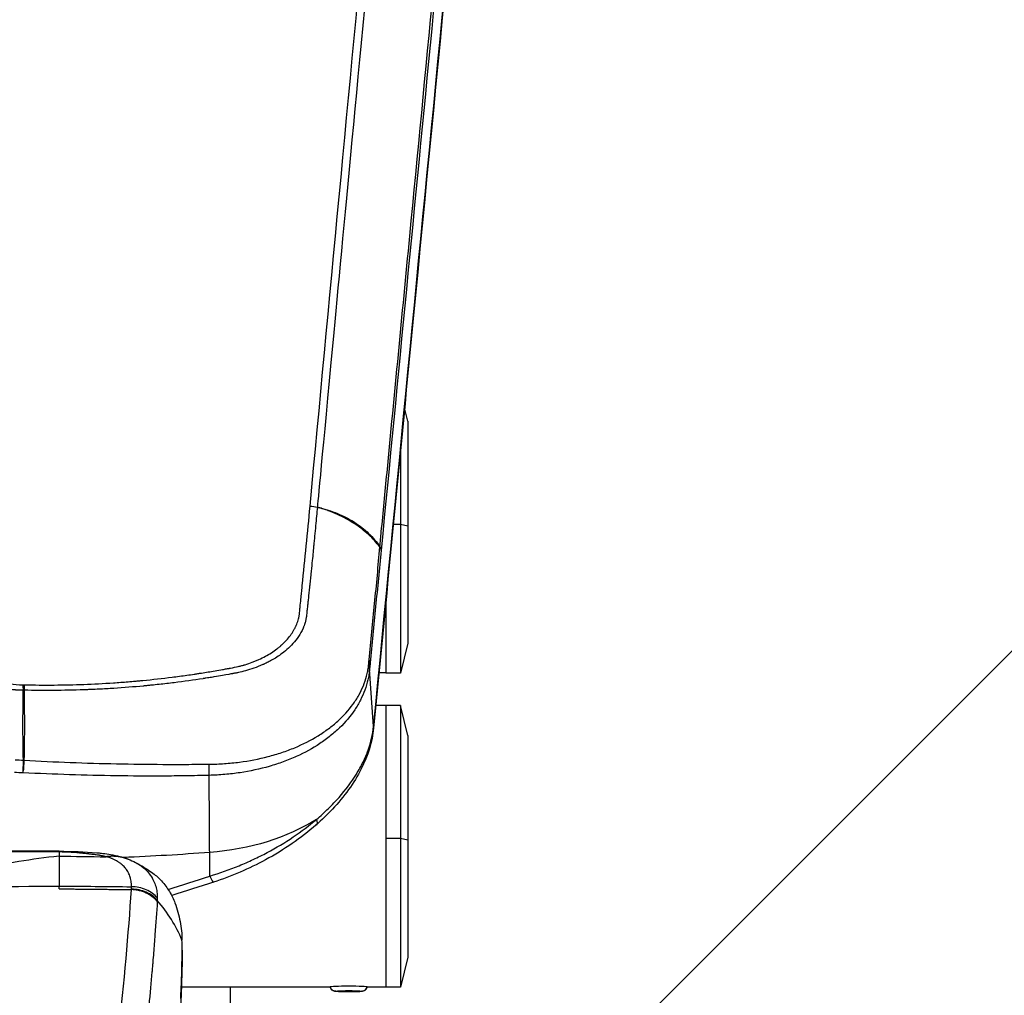
# Model space of a CAD drawing. Units: millimetres. Extents: x -5883 to 5865, y -7514 to 7533.
# Drawn here: x 3928 to 4194, y -6053 to -5789 of the extents above; entities that cross this region are included whole.
import ezdxf

# ---------------------------------------------------------------- set-up
doc = ezdxf.new("R2010")
doc.units = ezdxf.units.MM
doc.header["$LTSCALE"] = 20
doc.linetypes.add('HIDDEN', pattern=[9.525, 6.35, -3.175])
doc.layers.add('2d', color=230, linetype='Continuous')
doc.layers.add('ASTMF3101-TrainingEnvelope_Hatch', color=222, linetype='HIDDEN')

msp = doc.modelspace()

# ---------------------------------------------------------------- hatches: boundary and pattern name
at = {"layer": 'ASTMF3101-TrainingEnvelope_Hatch'}
h = msp.add_hatch(dxfattribs=at)
h.set_pattern_fill('ANSI31', color=256, scale=100, angle=180)
h.set_pattern_definition([(225, (3894.56, -4913.95), (224.506, -224.506), [])])
h.paths.add_polyline_path([(3295.79, -4727.93, 0.414238), (3385.79, -4817.94), (3442.4, -4817.94, 0.188396), (3418.56, -4878.95), (3418.56, -6508.95, 0.414214), (3508.56, -6598.95), (4280.56, -6598.95, 0.414214), (4370.56, -6508.95), (4370.56, -4878.95, 0.188396), (4346.73, -4817.94), (4438.07, -4817.94, 0.071918), (4463.56, -4814.26), (4463.56, -4883.95, 0.414214), (4513.56, -4933.95), (4680.57, -4933.95), (4783.2, -4933.95), (4899.56, -4933.95, 0.414214), (4949.56, -4883.95), (4949.56, -4798.61), (4949.56, -4269.29), (4949.56, -4183.95, 0.414214), (4899.56, -4133.95), (4680.57, -4133.95), (4528.12, -4133.95), (4528.16, -3693.96, 0.414238), (4438.16, -3603.95), (3385.87, -3603.95, 0.414189), (3295.87, -3693.94)])

# ---------------------------------------------------------------- linework, layer by layer
at = {"layer": '2d'}
for p, q in [((4032.56, -5897.57), (4031.67, -5893.96)), ((4032.56, -5897.57), (4032.56, -5957.57)), ((4030.56, -5905.42), (4030.56, -5965.67)), ((4030.56, -5925.49), (4028.62, -5925.49)), ((4032.56, -5925.93), (4030.56, -5925.49)), ((4026.56, -5946.75), (4026.56, -5965.67)), ((4032.56, -5957.57), (4030.56, -5965.67)), ((3984.56, -5964.34), (3984.56, -5964.32)), ((3984.56, -5965.95), (3984.56, -5965.95)), ((4022.09, -5965.62), (4022.09, -5965.62)), ((4023.29, -5980.13), (4022.21, -5964.6)), ((4026.56, -5965.62), (4024.74, -5965.62)), ((4030.56, -5965.67), (4026.56, -5965.67)), ((3932.61, -5968.9), (3932.61, -5968.9)), ((3932.61, -5970.37), (3932.61, -5970.37)), ((4017.47, -5974.47), (4017.47, -5974.47)), ((4018.91, -5974.47), (4018.91, -5974.47)), ((4026.56, -5974.47), (4023.88, -5974.47)), ((4026.56, -5974.42), (4026.56, -6050.62)), ((4030.56, -5974.42), (4026.56, -5974.42)), ((4030.56, -5974.42), (4030.56, -6050.62)), ((4032.56, -5982.52), (4030.56, -5974.42)), ((4032.56, -5982.52), (4032.56, -6042.52)), ((3932.61, -5989.45), (3932.61, -5989.45)), ((3932.61, -5992.84), (3932.61, -5992.84)), ((3943.06, -5993.21), (3943.06, -5993.21)), ((3979.03, -6020.58), (3978.83, -5993.34)), ((4030.56, -6010.43), (4026.56, -6010.43)), ((4032.56, -6010.87), (4030.56, -6010.43)), ((3938.26, -6013.83), (3850.87, -6013.83)), ((3938.24, -6014.04), (3850.89, -6014.04)), ((3938.24, -6014.04), (3938.24, -6015.17)), ((3955.53, -6015.56), (3955.53, -6015.56)), ((4032.56, -6042.52), (4030.56, -6050.62)), ((3955.66, -6050.57), (3955.66, -6050.57)), ((3963, -6050.57), (3963, -6050.57)), ((4011.58, -6050.57), (3971.35, -6050.57)), ((3984.56, -6335.9), (3984.56, -6050.57)), ((4026.56, -6050.57), (4021.55, -6050.57)), ((4030.56, -6050.62), (4026.56, -6050.62))]:
    msp.add_line(p, q, dxfattribs=at)
at = {"layer": '2d', "extrusion": (0, 0, -1)}
for centre, major_axis, ratio, start_param, end_param in [((3998.47, -5941.99), (-30, 0), 0.744719, 1.897325, 1.909683), ((4018.31, -5980.11), (4.98, -0.48), 0.742841, -0.124179, 0), ((3929.32, -5984.03), (10, -0.13), 0.522676, 1.622048, 1.634425), ((3929.32, -5984.02), (-9.99, -0.52), 0.51948, -1.485735, -1.473273), ((3973.37, -5980.85), (-50.24, 0), 0.667378, 3.955368, 4.600298), ((4004.44, -6003), (3.29, -3.77), 0.362369, -0.665533, 0), ((3894.56, -9613.62), (3785, 0), 0.950774, -1.559258, -1.555897), ((3923.03, -5682.42), (-500.24, 0), 0.667378, 4.600298, 4.647113), ((3894.56, -8846.18), (-3785, 0), 0.745871, 1.582335, 1.587512), ((4016.56, -6050.51), (5, 0), 0.054689, 3.141593, 6.283185), ((4013.06, -6050.17), (-1.54, 0), 0.998503, -1.570796, -0.221314), ((4016.56, -6050.51), (5, 0), 0.054689, 3.129269, 3.141593), ((4016.56, -6050.51), (-5, 0), 0.054689, 3.141593, 3.153916), ((4016.56, -6051.71), (-3.5, 0), 0.054689, 0, 3.141593), ((4016.56, -6051.71), (-3.5, 0), 0.054689, 3.141593, 6.283185)]:
    msp.add_ellipse(centre, major_axis=major_axis, ratio=ratio, start_param=start_param, end_param=end_param, dxfattribs=at)
at = {"layer": '2d'}
for centre, major_axis, ratio, start_param, end_param in [((4022.34, -5932.44), (2.99, -0.29), 0.743449, 0.124305, 0.557859), ((4022.34, -5932.5), (2.99, -0.29), 0.749622, 0.125613, 0.55902), ((4019.3, -5963.72), (2.99, -0.29), 0.74801, 0.125266, 0.514266), ((4019.38, -5962.93), (2.99, -0.29), 0.748701, 0.125414, 0.515556), ((3958.06, -5956.57), (25, 0), 0.667378, -0.54668, -0.546482), ((4019.22, -5964.59), (2.99, -0.28), 0.731015, 0.121821, 0.515004), ((4019.24, -5964.34), (2.99, -0.28), 0.737875, 0.123168, 0.514616), ((3958.06, -5962.53), (25, 0), 0.667379, 3.631517, 3.63163), ((3958.06, -5956.57), (-25, 0), 0.667378, 0.826008, 0.826087), ((3978.49, -5991.47), (0.07, -3), 0.12563, 0.89489, 1.964805), ((3978.47, -6017.46), (1.56, -4.75), 0.112953, -0.892981, 0), ((4020.06, -6050.17), (1.54, 0), 0.998503, -1.570796, -0.221314)]:
    msp.add_ellipse(centre, major_axis=major_axis, ratio=ratio, start_param=start_param, end_param=end_param, dxfattribs=at)
for points in [[(4006.12, -5920.55), (4016.4, -5811.01), (4027.5, -5693.61), (4039.4, -5568.3)], [(4023.29, -5980.13), (4035.67, -5852.26), (4048.05, -5724.37), (4060.43, -5596.48)], [(4006.12, -5920.55), (4006.78, -5920.54), (4007.46, -5920.65), (4008.09, -5920.83)], [(4008.45, -5920.92), (4008.45, -5920.9), (4008.45, -5920.89), (4008.45, -5920.87)], [(4024.99, -5931.56), (4024.99, -5931.55), (4024.99, -5931.53), (4024.99, -5931.51)], [(4025.33, -5932.45), (4025.33, -5932.47), (4025.33, -5932.49), (4025.33, -5932.51)], [(4021.94, -5963.51), (4021.97, -5963.3), (4021.99, -5963.09), (4022.01, -5962.88)], [(4022.01, -5962.88), (4022.03, -5962.62), (4022.06, -5962.35), (4022.09, -5962.08)], [(4022.37, -5962.94), (4022.34, -5963.2), (4022.32, -5963.47), (4022.29, -5963.74)], [(4021.92, -5963.76), (4021.93, -5963.67), (4021.94, -5963.59), (4021.94, -5963.51)], [(4022.23, -5964.36), (4022.22, -5964.44), (4022.21, -5964.52), (4022.21, -5964.6)], [(4022.29, -5963.74), (4022.27, -5963.94), (4022.25, -5964.15), (4022.23, -5964.36)], [(3928.41, -5968.86), (3928.55, -5968.85), (3928.7, -5968.84), (3928.85, -5968.85)], [(3928.78, -5970.31), (3928.71, -5970.31), (3928.65, -5970.31), (3928.58, -5970.3)], [(4019.61, -5973.22), (4019.61, -5973.22), (4019.61, -5973.22), (4019.61, -5973.22)], [(3926.37, -5989.11), (3927.12, -5989.15), (3927.87, -5989.19), (3928.61, -5989.23)], [(3928.61, -5989.23), (3928.61, -5989.23), (3928.61, -5989.23), (3928.61, -5989.23)], [(3928.74, -5989.23), (3928.74, -5989.23), (3928.74, -5989.24), (3928.74, -5989.24)], [(3928.5, -5992.68), (3927.73, -5992.64), (3926.95, -5992.61), (3926.18, -5992.57)], [(3928.5, -5992.68), (3928.51, -5992.51), (3928.53, -5992.32), (3928.54, -5992.12)], [(3928.57, -5992.12), (3928.56, -5992.12), (3928.55, -5992.12), (3928.54, -5992.12)], [(3938.26, -6013.83), (3938.26, -6013.83), (3938.25, -6013.9), (3938.24, -6014.04)], [(3956.97, -6016.01), (3957.65, -6016.27), (3958.27, -6016.55), (3958.9, -6016.89)], [(3967.71, -6024.18), (3971.49, -6023.01), (3975.26, -6021.81), (3979.03, -6020.58)], [(3894.56, -6023.83), (3909.12, -6023.56), (3923.68, -6023.36), (3938.24, -6023.25)], [(3938.24, -6024.02), (3938.24, -6023.89), (3938.24, -6023.63), (3938.24, -6023.37), (3938.24, -6023.25)], [(3957.84, -6024.1), (3957.84, -6023.89), (3957.83, -6023.67), (3957.83, -6023.45)], [(3957.83, -6024.22), (3957.83, -6024.18), (3957.84, -6024.14), (3957.84, -6024.1)], [(3980.03, -6022.22), (3976.26, -6023.45), (3972.48, -6024.66), (3968.7, -6025.85)], [(3964.76, -6027.07), (3964.76, -6027.07), (3964.76, -6027.07), (3964.76, -6027.07)], [(3964.81, -6026.48), (3964.82, -6026.7), (3964.82, -6026.88), (3964.82, -6027.14)], [(3964.82, -6027.14), (3964.82, -6027.25), (3964.81, -6027.35), (3964.81, -6027.46)], [(3964.82, -6027.05), (3964.82, -6027.05), (3964.82, -6027.05), (3964.82, -6027.05)], [(3971.49, -6037.86), (3969.91, -6034.08), (3967.67, -6030.47), (3964.82, -6027.14)], [(3957.48, -6029.28), (3957.48, -6029.28), (3957.48, -6029.28), (3957.47, -6029.28)]]:
    msp.add_open_spline(points, degree=3, dxfattribs=at)
for points, knots in [([(4041.33, -5568.73), (4038.3, -5600.78), (4035.39, -5631.48), (4031.22, -5675.5), (4029.19, -5697.01), (4026.9, -5721.21), (4025.78, -5733.08), (4025.22, -5738.97), (4024.94, -5741.9), (4024.81, -5743.36), (4024.74, -5744.09), (4024.7, -5744.45), (4024.69, -5744.63), (4024.68, -5744.72), (4024.67, -5744.77), (4024.67, -5744.79), (4024.67, -5744.8), (4024.67, -5744.81), (4024.67, -5744.81), (4024.67, -5744.81), (4024.67, -5744.81), (4019.16, -5803.19), (4015.02, -5847.03), (4009.5, -5905.7), (4008.12, -5920.52), (4008.09, -5920.83)], [0, 0, 0, 0, 0.25, 0.25, 0.375, 0.4375, 0.46875, 0.484375, 0.4921875, 0.4960938, 0.4980469, 0.4990234, 0.4995117, 0.4997559, 0.4998779, 0.499939, 0.4999695, 0.4999847, 0.4999924, 0.4999924, 0.5, 0.5, 0.75, 0.75, 0.9999834, 0.9999834, 0.9999834, 0.9999834]), ([(4024.99, -5931.51), (4025.12, -5930.18), (4025.25, -5928.85), (4025.38, -5927.51), (4025.89, -5922.18), (4026.4, -5916.85), (4026.92, -5911.52), (4028.97, -5890.21), (4031.02, -5868.89), (4033.08, -5847.57), (4037.37, -5803.02), (4041.66, -5758.48), (4045.94, -5713.93), (4050.23, -5669.38), (4054.52, -5624.84), (4058.81, -5580.3)], [0, 0, 0, 0, 0.006, 0.006, 0.006, 0.03, 0.03, 0.03, 0.126, 0.126, 0.126, 0.3266017, 0.3266017, 0.3266017, 0.5272033, 0.5272033, 0.5272033, 0.5272033]), ([(4059.37, -5581.51), (4057.13, -5604.55), (4054.9, -5627.58), (4052.67, -5650.62), (4043.56, -5744.56), (4034.44, -5838.51), (4025.33, -5932.45)], [0, 0, 0, 0, 0.1038136, 0.1038136, 0.1038136, 0.5272032, 0.5272032, 0.5272032, 0.5272032]), ([(4060.42, -5596.94), (4058.27, -5619.15), (4056.12, -5641.37), (4047.52, -5730.23), (4041.07, -5796.88), (4030.84, -5902.55), (4027.07, -5941.57), (4023.29, -5980.59)], [0, 0, 0, 0, 10, 10, 40, 40, 57.567523, 57.567523, 57.567523, 57.567523]), ([(3928.85, -5968.85), (3934.25, -5968.96), (3942.3, -5968.9), (3951.61, -5968.42), (3956.24, -5968.08), (3958.55, -5967.88), (3959.7, -5967.78), (3960.2, -5967.73), (3960.53, -5967.7), (3960.69, -5967.68), (3963.52, -5967.41), (3967.5, -5966.97), (3972.14, -5966.35), (3974.45, -5966.02), (3975.6, -5965.85), (3976.18, -5965.76), (3976.47, -5965.71), (3976.62, -5965.69), (3976.69, -5965.68), (3976.72, -5965.68), (3976.74, -5965.67), (3976.75, -5965.67), (3977.9, -5965.49), (3979.13, -5965.29), (3981.1, -5964.95), (3982.11, -5964.78), (3983.35, -5964.56), (3983.99, -5964.44), (3984.26, -5964.39), (3984.45, -5964.36), (3984.54, -5964.34), (3985.36, -5964.19), (3986.39, -5963.98), (3987.51, -5963.7), (3988.04, -5963.55), (3988.3, -5963.48), (3988.43, -5963.44), (3988.49, -5963.42), (3988.52, -5963.41), (3988.54, -5963.41), (3989.21, -5963.21), (3990.16, -5962.89), (3991.23, -5962.47), (3991.69, -5962.28), (3991.99, -5962.15), (3992.14, -5962.08), (3993.5, -5961.47), (3994.62, -5960.86), (3996.17, -5959.86), (3996.92, -5959.34), (3997.73, -5958.69), (3998.12, -5958.35), (3998.28, -5958.21), (3998.39, -5958.11), (3998.45, -5958.06), (3999.38, -5957.21), (4000.14, -5956.37), (4001.11, -5955.07), (4001.55, -5954.4), (4001.99, -5953.6), (4002.19, -5953.2), (4002.28, -5952.99), (4002.32, -5952.9), (4002.35, -5952.84), (4002.36, -5952.82), (4002.58, -5952.3), (4002.84, -5951.6), (4003.05, -5950.81), (4003.13, -5950.43), (4003.16, -5950.24), (4003.17, -5950.14), (4003.18, -5950.09), (4003.19, -5950.07), (4003.19, -5950.06), (4003.19, -5950.05), (4003.19, -5950.05), (4003.19, -5950.05), (4003.2, -5949.99), (4003.24, -5949.62), (4003.34, -5948.66), (4003.4, -5948.05), (4003.44, -5947.71), (4003.45, -5947.54), (4003.46, -5947.45), (4003.47, -5947.41), (4003.47, -5947.38), (4003.47, -5947.37), (4003.64, -5945.76), (4003.83, -5943.9), (4003.96, -5942.64), (4004, -5942.24), (4004.01, -5942.09), (4004.02, -5942.03), (4004.02, -5942.01), (4004.02, -5942), (4004.02, -5941.99), (4004.02, -5941.99), (4004.02, -5941.99), (4004.02, -5941.99), (4004.02, -5941.99), (4004.75, -5934.84), (4005.45, -5927.7), (4006.12, -5920.55)], [0, 0, 0, 0, 0.125, 0.1875, 0.21875, 0.234375, 0.242187, 0.246094, 0.246094, 0.25, 0.25, 0.3125, 0.34375, 0.359375, 0.367187, 0.371094, 0.373047, 0.374023, 0.374512, 0.374756, 0.374756, 0.375, 0.375, 0.40625, 0.40625, 0.421875, 0.429687, 0.433594, 0.435547, 0.435547, 0.4375, 0.4375, 0.453125, 0.460937, 0.464844, 0.466797, 0.467773, 0.468262, 0.468262, 0.46875, 0.46875, 0.484375, 0.492187, 0.496094, 0.496094, 0.5, 0.5, 0.53125, 0.53125, 0.546875, 0.554687, 0.558594, 0.560547, 0.560547, 0.5625, 0.5625, 0.59375, 0.59375, 0.609375, 0.617187, 0.621094, 0.623047, 0.624023, 0.624023, 0.625, 0.625, 0.640625, 0.648437, 0.652344, 0.654297, 0.655273, 0.655762, 0.656006, 0.656128, 0.656189, 0.656189, 0.65625, 0.65625, 0.671875, 0.679687, 0.683594, 0.685547, 0.686523, 0.687012, 0.687256, 0.687256, 0.6875, 0.6875, 0.71875, 0.734375, 0.742187, 0.746094, 0.748047, 0.749023, 0.749512, 0.749756, 0.749878, 0.749939, 0.749939, 0.75, 0.75, 1, 1, 1, 1]), ([(4008.09, -5920.83), (4007.95, -5922.39), (4007.79, -5924.06), (4007.53, -5926.75), (4007.45, -5927.68), (4007.31, -5929.12), (4007.23, -5929.85), (4007.15, -5930.72), (4007.11, -5931.16), (4007.08, -5931.38), (4007.07, -5931.49), (4007.07, -5931.55), (4007.07, -5931.58), (4007.06, -5931.59), (4007.06, -5931.6), (4007.06, -5931.6), (4007.06, -5931.6), (4006.96, -5932.69), (4006.82, -5934.14), (4006.54, -5936.84), (4006.44, -5937.83), (4006.28, -5939.45), (4006.22, -5940.01), (4006.13, -5940.89), (4006.08, -5941.34), (4006.03, -5941.88), (4006, -5942.15), (4005.98, -5942.28), (4005.98, -5942.35), (4005.97, -5942.38), (4005.97, -5942.4), (4005.97, -5942.41), (4005.85, -5943.53), (4005.75, -5944.54), (4005.6, -5945.9), (4005.56, -5946.33), (4005.49, -5946.93), (4005.46, -5947.22), (4005.43, -5947.55), (4005.41, -5947.7), (4005.4, -5947.78), (4005.4, -5947.82), (4005.4, -5947.84), (4005.4, -5947.85), (4005.4, -5947.85), (4005.4, -5947.86), (4005.35, -5948.31), (4005.27, -5949), (4005.2, -5949.68), (4005.16, -5950.03), (4005.15, -5950.14), (4005.13, -5950.31), (4005.12, -5950.4), (4005.11, -5950.5), (4005.1, -5950.55), (4005.1, -5950.57), (4005.1, -5950.59), (4005.1, -5950.59), (4005.1, -5950.59), (4005.1, -5950.6), (4005.1, -5950.6), (4005.09, -5950.61), (4005.08, -5950.68), (4005.04, -5950.94), (4005, -5951.13), (4004.89, -5951.62), (4004.81, -5951.93), (4004.64, -5952.47), (4004.57, -5952.66), (4004.46, -5952.97), (4004.42, -5953.08), (4004.35, -5953.24), (4004.31, -5953.33), (4004.27, -5953.43), (4004.25, -5953.48), (4004.24, -5953.5), (4004.24, -5953.51), (4004.23, -5953.52), (4003.88, -5954.34), (4003.45, -5955.09), (4002.52, -5956.48), (4002.01, -5957.12), (4000.96, -5958.3), (4000.41, -5958.83), (3999.32, -5959.79), (3998.78, -5960.22), (3997.2, -5961.37), (3996.22, -5961.95), (3994.97, -5962.63), (3994.6, -5962.82), (3994.09, -5963.06), (3993.94, -5963.13), (3993.72, -5963.23), (3993.61, -5963.28), (3993.5, -5963.33), (3993.44, -5963.36), (3993.42, -5963.37), (3993.4, -5963.38), (3993.4, -5963.38), (3993.39, -5963.38), (3993.39, -5963.38), (3993.39, -5963.38), (3993.39, -5963.38), (3992.54, -5963.76), (3991.7, -5964.09), (3990.12, -5964.64), (3989.38, -5964.87), (3987.98, -5965.25), (3987.33, -5965.4), (3986.44, -5965.6), (3986.16, -5965.65), (3985.75, -5965.73), (3985.62, -5965.76), (3985.43, -5965.79), (3985.33, -5965.81), (3985.23, -5965.83), (3985.17, -5965.84), (3985.15, -5965.84), (3985.14, -5965.85), (3985.13, -5965.85), (3985.12, -5965.85), (3984.67, -5965.93), (3983.78, -5966.09), (3981.79, -5966.44), (3981.02, -5966.57), (3979.7, -5966.79), (3979.23, -5966.87), (3978.49, -5966.98), (3978.11, -5967.04), (3977.65, -5967.12), (3977.41, -5967.15), (3977.3, -5967.17), (3977.24, -5967.18), (3977.21, -5967.19), (3977.19, -5967.19), (3977.18, -5967.19), (3977.18, -5967.19), (3974.66, -5967.58), (3972.06, -5967.94), (3968.04, -5968.44), (3966.69, -5968.6), (3964.62, -5968.82), (3963.93, -5968.89), (3962.88, -5969), (3962.36, -5969.05), (3961.74, -5969.11), (3961.43, -5969.14), (3961.27, -5969.16), (3961.21, -5969.16), (3961.16, -5969.17), (3961.14, -5969.17), (3958.44, -5969.42), (3955.75, -5969.63), (3951.71, -5969.89), (3950.37, -5969.97), (3948.34, -5970.07), (3947.33, -5970.11), (3946.15, -5970.16), (3945.56, -5970.19), (3945.31, -5970.2), (3945.14, -5970.2), (3945.06, -5970.2), (3939.43, -5970.41), (3934.04, -5970.42), (3928.78, -5970.31)], [0, 0, 0, 0, 0.0625, 0.0625, 0.09375, 0.09375, 0.109375, 0.117188, 0.121094, 0.123047, 0.124023, 0.124512, 0.124756, 0.124878, 0.124939, 0.124939, 0.125, 0.125, 0.1875, 0.1875, 0.21875, 0.21875, 0.234375, 0.234375, 0.242188, 0.246094, 0.248047, 0.249023, 0.249512, 0.249756, 0.249756, 0.25, 0.25, 0.28125, 0.28125, 0.296875, 0.296875, 0.304688, 0.308594, 0.310547, 0.311523, 0.312012, 0.312256, 0.312378, 0.312378, 0.3125, 0.3125, 0.328125, 0.335938, 0.335938, 0.339844, 0.339844, 0.341797, 0.342773, 0.343262, 0.343506, 0.343628, 0.343689, 0.343719, 0.343719, 0.34375, 0.34375, 0.351563, 0.351563, 0.359375, 0.359375, 0.367188, 0.367188, 0.371094, 0.371094, 0.373047, 0.373047, 0.374023, 0.374512, 0.374756, 0.374878, 0.374878, 0.375, 0.375, 0.390625, 0.390625, 0.40625, 0.40625, 0.421875, 0.421875, 0.4375, 0.4375, 0.46875, 0.46875, 0.484375, 0.484375, 0.492188, 0.492188, 0.496094, 0.498047, 0.499023, 0.499512, 0.499756, 0.499878, 0.499939, 0.499969, 0.499969, 0.5, 0.5, 0.515625, 0.515625, 0.53125, 0.53125, 0.546875, 0.546875, 0.554688, 0.554688, 0.558594, 0.558594, 0.560547, 0.561523, 0.562012, 0.562256, 0.562378, 0.562378, 0.5625, 0.5625, 0.59375, 0.59375, 0.609375, 0.609375, 0.617188, 0.617188, 0.621094, 0.623047, 0.624023, 0.624512, 0.624756, 0.624878, 0.624939, 0.624939, 0.625, 0.625, 0.6875, 0.6875, 0.71875, 0.71875, 0.734375, 0.734375, 0.742188, 0.746094, 0.748047, 0.749023, 0.749512, 0.749512, 0.75, 0.75, 0.8125, 0.8125, 0.84375, 0.84375, 0.859375, 0.867188, 0.871094, 0.873047, 0.873047, 0.875, 0.875, 1, 1, 1, 1]), ([(4008.45, -5920.87), (4008.89, -5920.99), (4009.33, -5921.11), (4010.19, -5921.36), (4010.62, -5921.49), (4011.89, -5921.89), (4012.71, -5922.19), (4014.32, -5922.85), (4015.11, -5923.22), (4016.64, -5924.01), (4017.38, -5924.43), (4018.8, -5925.33), (4019.48, -5925.81), (4020.77, -5926.82), (4021.38, -5927.36), (4023.11, -5929.01), (4024.12, -5930.2), (4024.99, -5931.51)], [0, 0, 0, 0, 0.00139354, 0.00139354, 0.00278707, 0.00278707, 0.00557415, 0.00557415, 0.00836122, 0.00836122, 0.0111483, 0.0111483, 0.01393537, 0.01393537, 0.01672245, 0.01672245, 0.0222966, 0.0222966, 0.0222966, 0.0222966]), ([(4024.99, -5931.56), (4024.11, -5930.39), (4023.09, -5929.3), (4021.37, -5927.72), (4020.76, -5927.21), (4019.46, -5926.21), (4018.78, -5925.73), (4017.36, -5924.81), (4016.62, -5924.38), (4015.1, -5923.54), (4014.31, -5923.15), (4012.7, -5922.42), (4011.88, -5922.09), (4010.61, -5921.63), (4010.19, -5921.48), (4009.54, -5921.27), (4009.32, -5921.2), (4008.99, -5921.09), (4008.89, -5921.06), (4008.67, -5920.99), (4008.55, -5920.95), (4008.45, -5920.92)], [0.00055504, 0.00055504, 0.00055504, 0.00055504, 0.00610526, 0.00610526, 0.00888037, 0.00888037, 0.01165547, 0.01165547, 0.01443058, 0.01443058, 0.01720569, 0.01720569, 0.0199808, 0.0199808, 0.02136835, 0.02136835, 0.02206213, 0.02206213, 0.02240902, 0.02240902, 0.02275591, 0.02275591, 0.02275591, 0.02275591]), ([(4022.09, -5962.08), (4022.57, -5957.02), (4023.08, -5951.96), (4024.07, -5941.79), (4024.56, -5936.69), (4024.99, -5931.56)], [0, 0, 0, 0, 0.02289196, 0.02289196, 0.04578392, 0.04578392, 0.04578392, 0.04578392]), ([(4025.33, -5932.51), (4024.83, -5937.54), (4024.34, -5942.62), (4023.6, -5950.26), (4023.36, -5952.81), (4022.86, -5957.89), (4022.62, -5960.42), (4022.37, -5962.94)], [0, 0, 0, 0, 0.02289034, 0.02289034, 0.03433551, 0.03433551, 0.04578068, 0.04578068, 0.04578068, 0.04578068]), ([(3928.58, -5970.3), (3928.4, -5970.32), (3928.22, -5970.32), (3927.87, -5970.33), (3927.69, -5970.32), (3927.33, -5970.32), (3927.15, -5970.31), (3926.89, -5970.29), (3926.75, -5970.28), (3926.6, -5970.27), (3926.52, -5970.26), (3926.49, -5970.26), (3926.47, -5970.25), (3926.45, -5970.25), (3926.15, -5970.22), (3925.82, -5970.18), (3925.28, -5970.1), (3925.1, -5970.07), (3924.81, -5970.01), (3924.72, -5970), (3924.57, -5969.96), (3924.52, -5969.95), (3924.42, -5969.93), (3924.37, -5969.92), (3923.92, -5969.82), (3923.56, -5969.71), (3923.06, -5969.56), (3922.9, -5969.5), (3922.67, -5969.42), (3922.56, -5969.38), (3922.43, -5969.33), (3922.37, -5969.31), (3922.34, -5969.3), (3922.33, -5969.29), (3922.32, -5969.29), (3922.32, -5969.29), (3922.13, -5969.22), (3921.97, -5969.15), (3921.73, -5969.05), (3921.62, -5969), (3921.5, -5968.94), (3921.43, -5968.91), (3921.41, -5968.9), (3921.39, -5968.89), (3921.38, -5968.89), (3921.29, -5968.84), (3921.22, -5968.8), (3921.1, -5968.75), (3921.06, -5968.73), (3921, -5968.7), (3920.98, -5968.69), (3920.95, -5968.67), (3920.94, -5968.66), (3920.92, -5968.66), (3920.91, -5968.65), (3920.91, -5968.65), (3920.88, -5968.63), (3920.85, -5968.62), (3920.81, -5968.59), (3920.79, -5968.58), (3920.77, -5968.57), (3920.76, -5968.57), (3920.75, -5968.56), (3920.75, -5968.55), (3920.74, -5968.55), (3920.74, -5968.55), (3920.74, -5968.55), (3920.72, -5968.54), (3920.67, -5968.51), (3920.65, -5968.5), (3920.61, -5968.48), (3920.59, -5968.46), (3920.56, -5968.45), (3920.55, -5968.44), (3920.54, -5968.44), (3920.54, -5968.43), (3920.54, -5968.43), (3920.28, -5968.28), (3920.03, -5968.12), (3919.67, -5967.85), (3919.55, -5967.76), (3919.37, -5967.62), (3919.28, -5967.54), (3919.18, -5967.45), (3919.13, -5967.42), (3919.1, -5967.39), (3919.09, -5967.37), (3918.87, -5967.17), (3918.67, -5966.97), (3918.32, -5966.55), (3918.15, -5966.33), (3917.72, -5965.66), (3917.52, -5965.19), (3917.26, -5964.25), (3917.21, -5963.79), (3917.21, -5963.34)], [0, 0, 0, 0, 0.03125, 0.03125, 0.0625, 0.0625, 0.09375, 0.09375, 0.109375, 0.117188, 0.121094, 0.123047, 0.123047, 0.125, 0.125, 0.1875, 0.1875, 0.21875, 0.21875, 0.234375, 0.234375, 0.242188, 0.242188, 0.25, 0.25, 0.3125, 0.3125, 0.34375, 0.34375, 0.359375, 0.367188, 0.371094, 0.373047, 0.374023, 0.374023, 0.375, 0.375, 0.40625, 0.40625, 0.421875, 0.429688, 0.433594, 0.435547, 0.435547, 0.4375, 0.4375, 0.453125, 0.453125, 0.460938, 0.460938, 0.464844, 0.464844, 0.466797, 0.467773, 0.467773, 0.46875, 0.46875, 0.476563, 0.476563, 0.480469, 0.480469, 0.482422, 0.483398, 0.483887, 0.483887, 0.484375, 0.484375, 0.492188, 0.492188, 0.496094, 0.496094, 0.498047, 0.499023, 0.499512, 0.499756, 0.499756, 0.5, 0.5, 0.5625, 0.5625, 0.59375, 0.59375, 0.609375, 0.617188, 0.621094, 0.621094, 0.625, 0.625, 0.6875, 0.6875, 0.75, 0.75, 0.875, 0.875, 1, 1, 1, 1]), ([(3919.12, -5962.93), (3919.12, -5963.37), (3919.19, -5963.8), (3919.38, -5964.42), (3919.5, -5964.72), (3919.65, -5965.02), (3919.76, -5965.21), (3919.82, -5965.31), (3920.13, -5965.8), (3920.45, -5966.16), (3921, -5966.66), (3921.29, -5966.9), (3921.68, -5967.17), (3921.88, -5967.29), (3921.98, -5967.35), (3922.02, -5967.38), (3922.05, -5967.4), (3922.07, -5967.41), (3922.51, -5967.66), (3923.2, -5967.99), (3924.09, -5968.29), (3924.48, -5968.4), (3924.75, -5968.48), (3924.89, -5968.51), (3926.12, -5968.79), (3927.24, -5968.9), (3928.41, -5968.86)], [0, 0, 0, 0, 0.125, 0.125, 0.1875, 0.21875, 0.21875, 0.25, 0.25, 0.375, 0.375, 0.4375, 0.46875, 0.484375, 0.492187, 0.496094, 0.496094, 0.5, 0.5, 0.625, 0.6875, 0.71875, 0.71875, 0.75, 0.75, 1, 1, 1, 1]), ([(3978.82, -5990.31), (3979.51, -5990.3), (3980.2, -5990.29), (3981.59, -5990.23), (3982.28, -5990.2), (3984.33, -5990.06), (3985.68, -5989.92), (3989.67, -5989.41), (3992.26, -5988.91), (3996.03, -5987.92), (3997.27, -5987.55), (3999.67, -5986.75), (4000.83, -5986.32), (4004.21, -5984.91), (4006.32, -5983.83), (4008.77, -5982.32), (4009.26, -5982.01), (4010.19, -5981.38), (4010.65, -5981.06), (4011.98, -5980.07), (4012.82, -5979.39), (4015.17, -5977.27), (4016.55, -5975.74), (4018.01, -5973.73), (4018.29, -5973.32), (4018.81, -5972.5), (4019.06, -5972.08), (4019.76, -5970.83), (4020.17, -5969.98), (4020.88, -5968.25), (4021.17, -5967.37), (4021.52, -5966.02), (4021.62, -5965.57), (4021.75, -5964.9), (4021.79, -5964.67), (4021.86, -5964.22), (4021.89, -5963.99), (4021.92, -5963.76)], [0, 0, 0, 0, 0.00210149, 0.00210149, 0.00420298, 0.00420298, 0.00840596, 0.00840596, 0.01681192, 0.01681192, 0.0210149, 0.0210149, 0.02521788, 0.02521788, 0.03362384, 0.03362384, 0.03572533, 0.03572533, 0.03782682, 0.03782682, 0.0420298, 0.0420298, 0.05043576, 0.05043576, 0.05253725, 0.05253725, 0.05463874, 0.05463874, 0.05884172, 0.05884172, 0.0630447, 0.0630447, 0.06514619, 0.06514619, 0.06619693, 0.06619693, 0.06724768, 0.06724768, 0.06724768, 0.06724768]), ([(4022.21, -5964.6), (4022.16, -5965.09), (4022.1, -5965.57), (4021.95, -5966.52), (4021.85, -5966.99), (4021.53, -5968.41), (4021.26, -5969.34), (4020.59, -5971.17), (4020.19, -5972.07), (4019.51, -5973.41), (4019.27, -5973.85), (4018.75, -5974.73), (4018.48, -5975.17), (4017.04, -5977.33), (4015.68, -5978.95), (4013.32, -5981.24), (4012.49, -5981.97), (4011.15, -5983.04), (4010.69, -5983.39), (4009.75, -5984.08), (4009.27, -5984.41), (4006.8, -5986.05), (4004.67, -5987.22), (4001.25, -5988.76), (4000.07, -5989.24), (3997.64, -5990.12), (3996.38, -5990.53), (3992.55, -5991.63), (3989.91, -5992.2), (3985.84, -5992.81), (3984.46, -5992.98), (3982.37, -5993.16), (3981.66, -5993.21), (3980.25, -5993.29), (3979.54, -5993.32), (3978.83, -5993.34)], [0, 0, 0, 0, 0.00212179, 0.00212179, 0.00424358, 0.00424358, 0.00848716, 0.00848716, 0.01273074, 0.01273074, 0.01485253, 0.01485253, 0.01697432, 0.01697432, 0.02546149, 0.02546149, 0.02970507, 0.02970507, 0.03182686, 0.03182686, 0.03394865, 0.03394865, 0.04243581, 0.04243581, 0.04667939, 0.04667939, 0.05092297, 0.05092297, 0.05941014, 0.05941014, 0.06365372, 0.06365372, 0.06577551, 0.06577551, 0.0678973, 0.0678973, 0.0678973, 0.0678973]), ([(3928.61, -5989.23), (3928.52, -5985.95), (3928.49, -5982.73), (3928.49, -5978), (3928.5, -5976.43), (3928.53, -5973.34), (3928.55, -5971.82), (3928.58, -5970.3)], [0, 0, 0, 0, 0.01153603, 0.01153603, 0.01730404, 0.01730404, 0.02307205, 0.02307205, 0.02307205, 0.02307205]), ([(3928.78, -5970.31), (3928.81, -5971.82), (3928.83, -5973.35), (3928.86, -5976.44), (3928.87, -5978), (3928.87, -5982.74), (3928.84, -5985.96), (3928.74, -5989.23)], [0.00101959, 0.00101959, 0.00101959, 0.00101959, 0.00678382, 0.00678382, 0.01254806, 0.01254806, 0.02407652, 0.02407652, 0.02407652, 0.02407652]), ([(4023.29, -5980.59), (4022.93, -5984.25), (4021.77, -5988), (4018.04, -5995.37), (4015.37, -5999.07), (4010.78, -6003.96), (4009.3, -6005.39), (4007.72, -6006.76)], [0, 0, 0, 0, 1.483384, 1.483384, 3.03611, 3.03611, 3.701363, 3.701363, 3.701363, 3.701363]), ([(4007.87, -6005.22), (4008.99, -6004.27), (4010.06, -6003.3), (4012.1, -6001.31), (4013.06, -6000.3), (4015.76, -5997.23), (4017.33, -5995.14), (4019.31, -5991.92), (4019.92, -5990.83), (4020.97, -5988.67), (4021.43, -5987.59), (4022.59, -5984.37), (4023.09, -5982.24), (4023.29, -5980.13)], [0, 0, 0, 0, 0.00475725, 0.00475725, 0.0095145, 0.0095145, 0.019029, 0.019029, 0.02378624, 0.02378624, 0.02854349, 0.02854349, 0.03805799, 0.03805799, 0.03805799, 0.03805799]), ([(3928.54, -5992.12), (3928.55, -5991.89), (3928.56, -5991.65), (3928.58, -5991.16), (3928.59, -5990.9), (3928.6, -5990.41), (3928.6, -5990.16), (3928.61, -5989.68), (3928.61, -5989.45), (3928.61, -5989.23)], [0, 0, 0, 0, 0.000756088, 0.000756088, 0.001512177, 0.001512177, 0.002268265, 0.002268265, 0.003024354, 0.003024354, 0.003024354, 0.003024354]), ([(3928.74, -5989.24), (3928.73, -5989.45), (3928.73, -5989.68), (3928.71, -5990.16), (3928.69, -5990.41), (3928.66, -5990.91), (3928.65, -5991.16), (3928.61, -5991.65), (3928.59, -5991.89), (3928.57, -5992.12)], [0, 0, 0, 0, 0.000750434, 0.000750434, 0.001500869, 0.001500869, 0.002251303, 0.002251303, 0.003001738, 0.003001738, 0.003001738, 0.003001738]), ([(3928.74, -5989.24), (3932.93, -5989.48), (3937.11, -5989.68), (3945.46, -5989.99), (3949.63, -5990.11), (3957.98, -5990.28), (3962.15, -5990.33), (3968.4, -5990.36), (3970.48, -5990.36), (3973.61, -5990.35), (3974.65, -5990.35), (3976.73, -5990.33), (3977.77, -5990.32), (3978.82, -5990.31)], [0.00006158, 0.00006158, 0.00006158, 0.00006158, 0.01262989, 0.01262989, 0.02519821, 0.02519821, 0.03776652, 0.03776652, 0.04405068, 0.04405068, 0.04719276, 0.04719276, 0.05033484, 0.05033484, 0.05033484, 0.05033484]), ([(3978.83, -5993.34), (3977.78, -5993.36), (3976.74, -5993.39), (3974.64, -5993.43), (3973.6, -5993.44), (3970.46, -5993.49), (3968.36, -5993.51), (3962.08, -5993.54), (3957.89, -5993.53), (3949.5, -5993.4), (3945.31, -5993.29), (3936.91, -5993.01), (3932.71, -5992.84), (3928.5, -5992.68)], [0, 0, 0, 0, 0.00315855, 0.00315855, 0.0063171, 0.0063171, 0.01263419, 0.01263419, 0.02526839, 0.02526839, 0.03790258, 0.03790258, 0.05053677, 0.05053677, 0.05053677, 0.05053677]), ([(3979.03, -6020.58), (3981.72, -6019.77), (3984.35, -6018.83), (3988.22, -6017.23), (3989.5, -6016.67), (3991.4, -6015.78), (3992.03, -6015.48), (3993.28, -6014.85), (3993.9, -6014.53), (3996.97, -6012.9), (3999.31, -6011.49), (4003.76, -6008.5), (4005.87, -6006.91), (4007.87, -6005.22)], [0, 0, 0, 0, 0.00837518, 0.00837518, 0.01256277, 0.01256277, 0.01465657, 0.01465657, 0.01675036, 0.01675036, 0.02512555, 0.02512555, 0.03350073, 0.03350073, 0.03350073, 0.03350073]), ([(4007.72, -6006.76), (4003.7, -6010.27), (3999.03, -6013.48), (3989.62, -6018.59), (3984.85, -6020.64), (3980.03, -6022.22)], [0, 0, 0, 0, 1.701414, 1.701414, 3.230242, 3.230242, 3.230242, 3.230242]), ([(3938.26, -6013.83), (3941.72, -6013.88), (3945.18, -6013.98), (3948.5, -6014.26), (3948.55, -6014.27), (3948.65, -6014.28), (3948.7, -6014.28), (3948.75, -6014.29), (3948.76, -6014.29), (3948.96, -6014.3), (3949.15, -6014.32), (3949.57, -6014.37), (3949.82, -6014.39), (3950.79, -6014.51), (3951.5, -6014.61), (3953.86, -6015.02), (3955.51, -6015.45), (3956.97, -6016.01)], [0, 0, 0, 0, 1.036827, 1.036827, 1.054304, 1.054304, 1.068401, 1.068401, 1.071984, 1.071984, 1.128845, 1.128845, 1.205945, 1.205945, 1.43771, 1.43771, 2.003357, 2.003357, 2.003357, 2.003357]), ([(3938.24, -6015.17), (3930.97, -6015.98), (3923.69, -6017.14), (3912.78, -6019.32), (3909.14, -6020.12), (3901.86, -6021.87), (3898.21, -6022.81), (3894.56, -6023.83)], [0.0272334, 0.0272334, 0.0272334, 0.0272334, 0.05125151, 0.05125151, 0.06326057, 0.06326057, 0.07526962, 0.07526962, 0.07526962, 0.07526962]), ([(3950.96, -6015.33), (3950.62, -6015.24), (3950.3, -6015.16), (3949.81, -6015.06), (3949.65, -6015.03), (3949.41, -6014.99), (3949.29, -6014.97), (3949.16, -6014.94), (3949.09, -6014.93), (3949.05, -6014.93), (3949.04, -6014.93), (3949.03, -6014.92), (3949.02, -6014.92), (3948.8, -6014.89), (3948.44, -6014.84), (3947.95, -6014.78), (3947.69, -6014.75), (3947.55, -6014.74), (3947.48, -6014.73), (3947.45, -6014.73), (3947.43, -6014.72), (3947.42, -6014.72), (3947.27, -6014.71), (3947.15, -6014.69), (3946.94, -6014.67), (3946.86, -6014.66), (3946.75, -6014.65), (3946.71, -6014.64), (3946.61, -6014.63), (3946.55, -6014.62), (3946.41, -6014.61), (3946.32, -6014.59), (3946.22, -6014.58), (3946.15, -6014.57), (3946.11, -6014.57), (3945.82, -6014.53), (3945.56, -6014.5), (3945.16, -6014.46), (3944.96, -6014.44), (3944.73, -6014.41), (3944.62, -6014.4), (3944.56, -6014.4), (3944.53, -6014.4), (3944.52, -6014.39), (3944.51, -6014.39), (3942.66, -6014.22), (3940.58, -6014.11), (3938.24, -6014.04)], [0, 0, 0, 0, 0.0625, 0.0625, 0.09375, 0.09375, 0.109375, 0.117188, 0.121094, 0.123047, 0.124023, 0.124023, 0.125, 0.125, 0.1875, 0.21875, 0.234375, 0.242188, 0.246094, 0.248047, 0.248047, 0.25, 0.25, 0.28125, 0.28125, 0.3125, 0.3125, 0.328125, 0.328125, 0.34375, 0.34375, 0.359375, 0.367188, 0.367188, 0.375, 0.375, 0.4375, 0.4375, 0.46875, 0.484375, 0.492188, 0.496094, 0.498047, 0.498047, 0.5, 0.5, 1, 1, 1, 1]), ([(3938.24, -6015.17), (3938.24, -6015.55), (3938.24, -6016), (3938.24, -6017.06), (3938.24, -6017.66), (3938.24, -6019.01), (3938.24, -6019.75), (3938.24, -6020.98), (3938.24, -6021.41), (3938.24, -6022.3), (3938.24, -6022.77), (3938.24, -6023.25)], [0, 0, 0, 0, 0.25, 0.25, 0.5, 0.5, 0.749632, 0.749632, 0.874677, 0.874677, 1, 1, 1, 1]), ([(3957.83, -6023.45), (3957.83, -6023.24), (3957.83, -6023.07), (3957.82, -6022.89), (3957.82, -6022.84), (3957.82, -6022.78), (3957.82, -6022.76), (3957.82, -6022.73), (3957.82, -6022.73), (3957.82, -6022.72), (3957.82, -6022.72), (3957.82, -6022.72), (3957.82, -6022.72), (3957.81, -6022.61), (3957.8, -6022.49), (3957.78, -6022.3), (3957.77, -6022.24), (3957.76, -6022.14), (3957.75, -6022.1), (3957.75, -6022.05), (3957.74, -6022.03), (3957.74, -6022), (3957.74, -6021.98), (3957.73, -6021.97), (3957.7, -6021.72), (3957.65, -6021.49), (3957.56, -6021.14), (3957.53, -6021.02), (3957.48, -6020.85), (3957.46, -6020.8), (3957.43, -6020.71), (3957.43, -6020.69), (3957.41, -6020.63), (3957.4, -6020.6), (3957.24, -6020.15), (3957.05, -6019.74), (3956.71, -6019.15), (3956.58, -6018.96), (3956.38, -6018.68), (3956.31, -6018.59), (3956.21, -6018.45), (3956.15, -6018.38), (3956.09, -6018.3), (3956.05, -6018.26), (3956.04, -6018.25), (3956.03, -6018.24), (3956.03, -6018.23), (3955.75, -6017.91), (3955.43, -6017.6), (3954.87, -6017.16), (3954.68, -6017.02), (3954.36, -6016.8), (3954.2, -6016.7), (3954.01, -6016.58), (3953.91, -6016.52), (3953.86, -6016.49), (3953.83, -6016.48), (3953.82, -6016.47), (3953.81, -6016.47), (3953.81, -6016.47), (3953.53, -6016.3), (3953.27, -6016.17), (3952.92, -6016.01), (3952.82, -6015.96), (3952.66, -6015.89), (3952.59, -6015.86), (3952.51, -6015.83), (3952.47, -6015.81), (3952.45, -6015.81), (3952.44, -6015.8), (3952.43, -6015.8), (3952.43, -6015.8), (3951.95, -6015.62), (3951.46, -6015.46), (3950.96, -6015.33)], [0, 0, 0, 0, 0.03125, 0.03125, 0.046875, 0.046875, 0.054687, 0.058594, 0.060547, 0.061523, 0.062012, 0.062012, 0.0625, 0.0625, 0.09375, 0.09375, 0.109375, 0.109375, 0.117187, 0.117187, 0.121094, 0.123047, 0.123047, 0.125, 0.125, 0.1875, 0.1875, 0.21875, 0.21875, 0.234375, 0.234375, 0.242187, 0.242187, 0.25, 0.25, 0.375, 0.375, 0.4375, 0.4375, 0.46875, 0.46875, 0.484375, 0.492187, 0.496094, 0.498047, 0.498047, 0.5, 0.5, 0.625, 0.625, 0.6875, 0.6875, 0.71875, 0.734375, 0.742187, 0.746094, 0.748047, 0.749023, 0.749023, 0.75, 0.75, 0.8125, 0.8125, 0.84375, 0.84375, 0.859375, 0.867187, 0.871094, 0.873047, 0.874023, 0.874023, 0.875, 0.875, 1, 1, 1, 1]), ([(3958.88, -6016.88), (3959.5, -6017.21), (3960.67, -6017.82), (3962.56, -6019.04), (3963.08, -6019.39), (3963.63, -6019.79)], [0, 0, 0, 0, 0.990032, 0.990032, 1.335238, 1.335238, 1.335238, 1.335238]), ([(3958.91, -6016.89), (3959.04, -6016.97), (3959.17, -6017.04), (3959.37, -6017.16), (3959.45, -6017.2), (3959.52, -6017.25), (3959.53, -6017.25), (3959.53, -6017.25), (3959.53, -6017.25), (3959.54, -6017.26), (3959.54, -6017.26), (3959.55, -6017.26), (3959.57, -6017.27), (3959.59, -6017.29), (3959.66, -6017.33), (3959.73, -6017.38), (3959.85, -6017.45), (3959.89, -6017.48), (3959.93, -6017.51), (3959.95, -6017.52), (3959.96, -6017.52), (3959.96, -6017.53), (3959.97, -6017.53), (3960, -6017.55), (3960.09, -6017.61), (3960.2, -6017.69), (3960.29, -6017.75), (3960.35, -6017.79), (3960.38, -6017.81), (3960.52, -6017.91), (3960.74, -6018.08), (3960.97, -6018.27), (3961.1, -6018.37), (3961.11, -6018.38), (3961.12, -6018.39), (3961.12, -6018.39), (3961.12, -6018.39), (3961.12, -6018.39), (3961.14, -6018.4), (3961.17, -6018.43), (3961.21, -6018.46), (3961.33, -6018.57), (3961.46, -6018.68), (3961.92, -6019.11), (3962.32, -6019.52), (3962.96, -6020.36), (3963.18, -6020.68), (3963.42, -6021.09), (3963.45, -6021.15), (3963.48, -6021.2), (3963.49, -6021.21), (3963.49, -6021.21), (3963.5, -6021.23), (3963.51, -6021.25), (3963.56, -6021.33), (3963.66, -6021.52), (3963.75, -6021.71), (3964.04, -6022.31), (3964.23, -6022.81), (3964.53, -6023.83), (3964.64, -6024.35), (3964.75, -6025.15), (3964.77, -6025.42), (3964.8, -6025.82), (3964.8, -6025.96), (3964.81, -6026.16), (3964.81, -6026.23), (3964.81, -6026.36), (3964.81, -6026.42), (3964.81, -6026.48)], [0.0947932, 0.0947932, 0.0947932, 0.0947932, 0.125, 0.125, 0.140625, 0.1425781, 0.1425781, 0.1430664, 0.1430664, 0.1435547, 0.1445313, 0.1484375, 0.1484375, 0.15625, 0.15625, 0.171875, 0.171875, 0.1757813, 0.1777344, 0.1782227, 0.1782227, 0.1787109, 0.1787109, 0.1796875, 0.1875, 0.203125, 0.2109375, 0.2109375, 0.21875, 0.21875, 0.25, 0.28125, 0.2851563, 0.2856445, 0.2856445, 0.2861328, 0.2861328, 0.2871094, 0.2890625, 0.296875, 0.3125, 0.3125, 0.375, 0.375, 0.5, 0.5, 0.5625, 0.5625, 0.5703125, 0.5712891, 0.5712891, 0.5722656, 0.5722656, 0.5742188, 0.578125, 0.59375, 0.625, 0.625, 0.75, 0.75, 0.875, 0.875, 0.9375, 0.9375, 0.96875, 0.96875, 0.984375, 0.984375, 1, 1, 1, 1]), ([(3963.62, -6019.79), (3964.5, -6020.43), (3965.27, -6021.13), (3966.35, -6022.34), (3967.11, -6023.29), (3968.11, -6024.75), (3968.94, -6026.27), (3969.39, -6027.3), (3969.89, -6028.64), (3970.43, -6030.29), (3971.01, -6032.8), (3971.38, -6035.33), (3971.48, -6037.02), (3971.49, -6037.86)], [0.4767204, 0.4767204, 0.4767204, 0.4767204, 0.5483673, 0.5483673, 0.5923303, 0.6362934, 0.6802564, 0.7242194, 0.7242194, 0.7931646, 0.8621097, 0.9310549, 1, 1, 1, 1]), ([(3948.67, -6105.98), (3948.74, -6105.76), (3948.83, -6105.42), (3948.92, -6105.03), (3948.96, -6104.83), (3948.97, -6104.73), (3948.98, -6104.68), (3948.99, -6104.66), (3948.99, -6104.64), (3948.99, -6104.64), (3948.99, -6104.63), (3948.99, -6104.63), (3949, -6104.58), (3949.03, -6104.44), (3949.12, -6104.1), (3949.15, -6103.96), (3949.21, -6103.72), (3949.24, -6103.59), (3949.28, -6103.43), (3949.3, -6103.35), (3949.32, -6103.3), (3949.32, -6103.28), (3949.32, -6103.27), (3949.33, -6103.26), (3949.33, -6103.26), (3949.39, -6103.03), (3949.47, -6102.69), (3949.58, -6102.29), (3949.63, -6102.09), (3949.65, -6101.99), (3949.67, -6101.94), (3949.67, -6101.92), (3949.67, -6101.91), (3949.68, -6101.9), (3949.68, -6101.9), (3949.72, -6101.74), (3949.76, -6101.55), (3949.83, -6101.22), (3949.86, -6101.03), (3949.91, -6100.8), (3949.93, -6100.68), (3949.94, -6100.61), (3949.94, -6100.58), (3949.95, -6100.56), (3949.95, -6100.56), (3949.95, -6100.55), (3949.95, -6100.55), (3949.95, -6100.55), (3949.99, -6100.33), (3950.07, -6099.76), (3950.24, -6098.39), (3950.31, -6097.85), (3950.43, -6096.91), (3950.48, -6096.57), (3950.54, -6096.04), (3950.58, -6095.76), (3950.62, -6095.43), (3950.64, -6095.26), (3950.65, -6095.17), (3950.66, -6095.13), (3950.66, -6095.11), (3950.66, -6095.1), (3950.66, -6095.09), (3950.66, -6095.09), (3950.88, -6093.36), (3951.1, -6091.59), (3951.42, -6088.89), (3951.59, -6087.53), (3951.78, -6085.92), (3951.88, -6085.1), (3951.92, -6084.75), (3951.95, -6084.52), (3951.96, -6084.41), (3952.43, -6080.51), (3952.85, -6076.88), (3953.45, -6071.65), (3953.64, -6069.94), (3953.92, -6067.43), (3954.05, -6066.19), (3954.21, -6064.76), (3954.28, -6064.05), (3954.32, -6063.7), (3954.34, -6063.52), (3954.35, -6063.43), (3954.35, -6063.4), (3954.35, -6063.37), (3954.36, -6063.36), (3955.88, -6049.09), (3957.03, -6036.09), (3957.83, -6024.22)], [0, 0, 0, 0, 0.007812, 0.011719, 0.013672, 0.014648, 0.015137, 0.015381, 0.015503, 0.015564, 0.015564, 0.015625, 0.015625, 0.023437, 0.023437, 0.027344, 0.027344, 0.029297, 0.030273, 0.030762, 0.031006, 0.031128, 0.031189, 0.031189, 0.03125, 0.03125, 0.039062, 0.042969, 0.044922, 0.045898, 0.046387, 0.046631, 0.046753, 0.046753, 0.046875, 0.046875, 0.054687, 0.054687, 0.058594, 0.060547, 0.061523, 0.062012, 0.062256, 0.062378, 0.062439, 0.062469, 0.062469, 0.0625, 0.0625, 0.09375, 0.09375, 0.109375, 0.109375, 0.117187, 0.117187, 0.121094, 0.123047, 0.124023, 0.124512, 0.124756, 0.124878, 0.124939, 0.124939, 0.125, 0.125, 0.1875, 0.1875, 0.21875, 0.234375, 0.242187, 0.246094, 0.246094, 0.25, 0.25, 0.375, 0.375, 0.4375, 0.4375, 0.46875, 0.484375, 0.492187, 0.496094, 0.498047, 0.499023, 0.499512, 0.499512, 0.5, 0.5, 1, 1, 1, 1]), ([(3964.81, -6026.48), (3964.45, -6026.04), (3964.02, -6025.62), (3963.01, -6024.87), (3962.43, -6024.53), (3961.19, -6024), (3960.53, -6023.79), (3959.18, -6023.52), (3958.5, -6023.45), (3957.83, -6023.45)], [0, 0, 0, 0, 0.25, 0.25, 0.5, 0.5, 0.75, 0.75, 1, 1, 1, 1]), ([(3964.82, -6027.14), (3964.46, -6026.7), (3964.03, -6026.28), (3963.02, -6025.53), (3962.44, -6025.2), (3961.2, -6024.67), (3960.54, -6024.46), (3959.19, -6024.19), (3958.51, -6024.12), (3957.84, -6024.1)], [0, 0, 0, 0, 0.25, 0.25, 0.5, 0.5, 0.75, 0.75, 1, 1, 1, 1]), ([(3964.81, -6027.46), (3964.63, -6030.3), (3964.42, -6033.3), (3964.07, -6038.04), (3963.94, -6039.66), (3963.73, -6042.16), (3963.63, -6043.43), (3963.52, -6044.71), (3963.46, -6045.36), (3963.44, -6045.69), (3963.4, -6046.07), (3963.39, -6046.26), (3963.38, -6046.36), (3963.37, -6046.4), (3963.37, -6046.43), (3963.37, -6046.44), (3963.37, -6046.45), (3963.37, -6046.45), (3963.13, -6049.21), (3962.85, -6052.24), (3962.36, -6057.22), (3962.19, -6058.95), (3961.92, -6061.67), (3961.82, -6062.59), (3961.68, -6064), (3961.6, -6064.71), (3961.52, -6065.56), (3961.47, -6065.98), (3961.45, -6066.2), (3961.44, -6066.3), (3961.43, -6066.35), (3961.43, -6066.38), (3961.43, -6066.4), (3961.05, -6070.04), (3960.66, -6073.59), (3960.08, -6078.79), (3959.79, -6081.36), (3959.45, -6084.3), (3959.28, -6085.76), (3959.2, -6086.48), (3959.16, -6086.84), (3959.14, -6087.03), (3959.13, -6087.12), (3959.12, -6087.15), (3959.12, -6087.18), (3959.12, -6087.19), (3958.9, -6089.03), (3958.69, -6090.84), (3958.37, -6093.51), (3958.21, -6094.84), (3958.03, -6096.38), (3957.94, -6097.14), (3957.89, -6097.52), (3957.87, -6097.71), (3957.86, -6097.81), (3957.85, -6097.86), (3957.85, -6097.88), (3957.85, -6097.89), (3957.85, -6097.9), (3957.85, -6097.9), (3957.85, -6097.9), (3957.85, -6097.9), (3957.63, -6099.75), (3957.45, -6101.14), (3957.3, -6102.31), (3957.27, -6102.51), (3957.23, -6102.86), (3957.21, -6103.01), (3957.18, -6103.25), (3957.16, -6103.35), (3957.15, -6103.45), (3957.14, -6103.48), (3957.14, -6103.5), (3957.14, -6103.51), (3957.14, -6103.52), (3957.14, -6103.52), (3957.14, -6103.52), (3957.13, -6103.52), (3957.13, -6103.52), (3957.13, -6103.52), (3957.13, -6103.52), (3957.13, -6103.52), (3957.14, -6103.52), (3957.1, -6103.71), (3957.07, -6103.9), (3956.99, -6104.3), (3956.95, -6104.5), (3956.86, -6104.9), (3956.82, -6105.09), (3956.73, -6105.45), (3956.68, -6105.62), (3956.47, -6106.44), (3956.32, -6107.02), (3956.13, -6107.79), (3956.07, -6108.03), (3955.95, -6108.48), (3955.9, -6108.68), (3955.76, -6109.25), (3955.67, -6109.55), (3955.6, -6109.76)], [0, 0, 0, 0, 0.125, 0.125, 0.1875, 0.1875, 0.21875, 0.234375, 0.234375, 0.242187, 0.246094, 0.248047, 0.249023, 0.249512, 0.249756, 0.249878, 0.249878, 0.25, 0.25, 0.375, 0.375, 0.4375, 0.4375, 0.46875, 0.46875, 0.484375, 0.492187, 0.496094, 0.498047, 0.499023, 0.499512, 0.499512, 0.5, 0.5, 0.625, 0.625, 0.6875, 0.71875, 0.734375, 0.742187, 0.746094, 0.748047, 0.749023, 0.749512, 0.749512, 0.75, 0.75, 0.8125, 0.8125, 0.84375, 0.859375, 0.867187, 0.871094, 0.873047, 0.874023, 0.874512, 0.874756, 0.874878, 0.874939, 0.874969, 0.874969, 0.875, 0.875, 0.90625, 0.90625, 0.914062, 0.914062, 0.921875, 0.921875, 0.929687, 0.929687, 0.933594, 0.933594, 0.935547, 0.935547, 0.936523, 0.937012, 0.937256, 0.937378, 0.937439, 0.937469, 0.937469, 0.9375, 0.9375, 0.941406, 0.941406, 0.945312, 0.945312, 0.949219, 0.949219, 0.953125, 0.953125, 0.96875, 0.96875, 0.976562, 0.976562, 0.984375, 0.984375, 1, 1, 1, 1]), ([(3971.14, -6053.69), (3971.17, -6053.21), (3971.28, -6051.13), (3971.43, -6047.46), (3971.52, -6042.66), (3971.51, -6039.46), (3971.49, -6037.86)], [0.8329455, 0.8329455, 0.8329455, 0.8329455, 0.8481829, 0.8987886, 0.9493943, 1, 1, 1, 1]), ([(3971.51, -6040.62), (3971.52, -6056.73), (3969.87, -6073.11), (3966.67, -6097.12), (3965.12, -6107.1), (3962.24, -6123.4), (3961.05, -6129.55), (3959.89, -6135.51)], [0.029218, 0.029218, 0.029218, 0.029218, 5.84866, 5.84866, 10.027611, 10.027611, 12.721244, 12.721244, 12.721244, 12.721244]), ([(4021.56, -6050.51), (4021.53, -6050.67), (4021.47, -6050.82), (4021.32, -6051.08), (4021.23, -6051.18), (4021.04, -6051.37), (4020.95, -6051.44), (4020.77, -6051.55), (4020.69, -6051.59), (4020.54, -6051.65), (4020.48, -6051.67), (4020.34, -6051.71), (4020.27, -6051.73), (4019.89, -6051.8), (4019.6, -6051.81), (4018.88, -6051.86), (4018.53, -6051.87), (4017.78, -6051.89), (4017.39, -6051.9), (4016.61, -6051.9), (4016.21, -6051.9), (4015.44, -6051.89), (4015.07, -6051.88), (4014.38, -6051.86), (4014.06, -6051.85), (4013.49, -6051.81), (4013.25, -6051.79), (4012.91, -6051.74), (4012.82, -6051.72), (4012.61, -6051.66), (4012.56, -6051.64), (4012.42, -6051.58), (4012.31, -6051.54), (4012.04, -6051.33), (4011.89, -6051.21), (4011.67, -6050.85), (4011.61, -6050.69), (4011.56, -6050.51)], [1.58312, 1.58312, 1.58312, 1.58312, 1.60163, 1.60163, 1.62462, 1.62462, 1.656957, 1.656957, 1.700933, 1.700933, 1.757903, 1.757903, 1.858591, 1.858591, 2.330129, 2.330129, 2.687901, 2.687901, 3.020548, 3.020548, 3.348498, 3.348498, 3.677023, 3.677023, 4.012347, 4.012347, 4.381341, 4.381341, 4.540703, 4.540703, 4.58274, 4.58274, 4.639506, 4.639506, 4.679476, 4.679476, 4.700065, 4.700065, 4.700065, 4.700065])]:
    msp.add_open_spline(points, degree=3, knots=knots, dxfattribs=at)
for points, weights, degree in [([(3928.41, -5968.86), (3928.49, -5969.53), (3928.58, -5970.3)], [1, 0.996169857119, 1], 2), ([(3928.85, -5968.85), (3928.81, -5969.52), (3928.78, -5970.31)], [1, 0.996164433402, 1], 2), ([(3956.97, -6016.01), (3954.12, -6014.91), (3950.96, -6015.33)], [0.995167278887, 0.974945827149, 1], 2), ([(3938.24, -6024.02), (3944.77, -6024.07), (3951.3, -6024.14), (3957.83, -6024.22)], [1, 0.999997272139, 0.999996778124, 0.999998517953], 3), ([(3964.81, -6027.46), (3962.37, -6024.38), (3957.83, -6024.22)], [1, 0.880451353447, 1], 2)]:
    msp.add_rational_spline(points, weights, degree=degree, dxfattribs=at)

doc.saveas('drawing.dxf')
